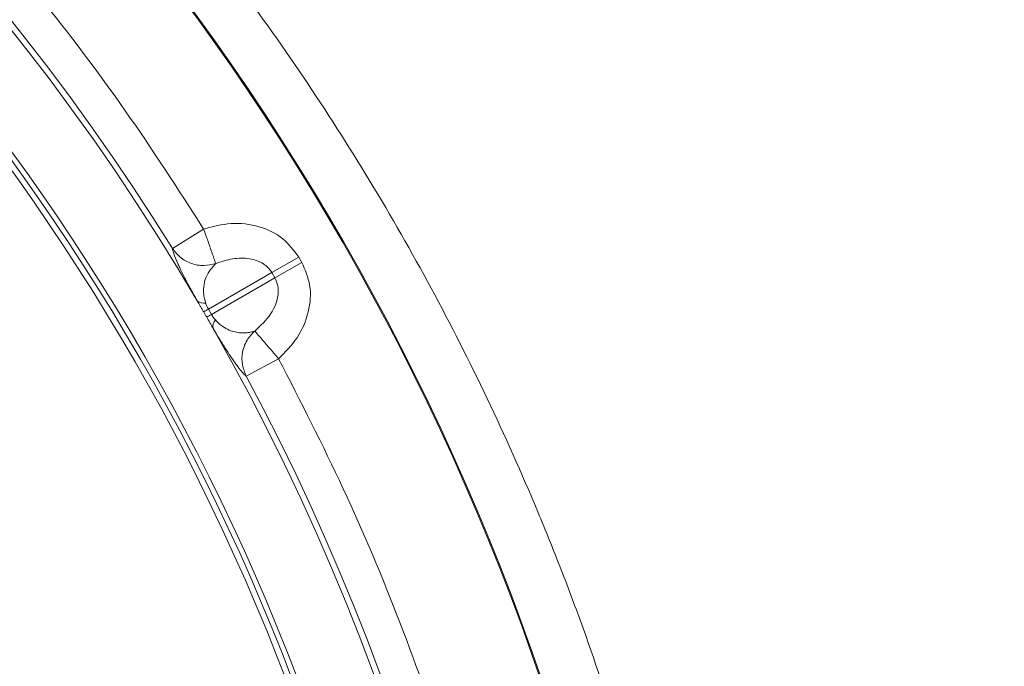
# Model space of a CAD drawing. Units: inches. Extents: x 0.3 to 10.6, y 0.4 to 8.2.
# Drawn here: x 8.8 to 9.1, y 7.4 to 7.6 of the extents above; entities that cross this region are included whole.
import ezdxf

# ---------------------------------------------------------------- set-up
doc = ezdxf.new("R2010")
doc.units = ezdxf.units.IN
doc.header["$MEASUREMENT"] = 0
doc.layers.add('SLD-0', color=179, linetype='Continuous')

msp = doc.modelspace()

# ---------------------------------------------------------------- linework, layer by layer
at = {"color": 7, "linetype": 'Continuous', "lineweight": 15}
for p, q in [((8.875997426860293, 7.515236822666425), (8.867644794410346, 7.510055763056394)), ((8.901423265385743, 7.507730942881206), (8.894236577817933, 7.50358170687935)), ((8.901423265385743, 7.507730942881206), (8.9022467774525, 7.506304578140936)), ((8.895060089884037, 7.502155342138701), (8.9022467774525, 7.506304578140936)), ((8.87727819675973, 7.493790781010376), (8.89423657781728, 7.503581706878972)), ((8.895060089884037, 7.502155342138701), (8.89423657781728, 7.503581706878972)), ((8.895060089884037, 7.502155342138701), (8.878101708826488, 7.492364416270106)), ((8.87727819675973, 7.493790781010376), (8.878101708826488, 7.492364416270106)), ((8.887370895295746, 7.475889154087652), (8.896034140761527, 7.480532216172765))]:
    msp.add_line(p, q, dxfattribs=at)
for radius in [0.6643128227721729, 0.6640379398599174, 0.6029527559055108, 0.6015779224609545, 0.5999999999999996]:
    msp.add_circle((8.337194163024181, 7.181022208921291), radius, dxfattribs=at)
for centre, radius, start, end in [((8.337194163024181, 7.181022208921291), 0.6226377952755914, 30.39462456542822, 89.60537543457265), ((8.337194163024181, 7.181022208921291), 0.6242122652469745, 31.81093931117281, 88.18906068882728), ((8.876063940386517, 7.498100254693962), 0.002734474675748875, 228.6483155411572, 280.2088782573984), ((8.945348933296268, 7.376753620842289), 0.1353932126542428, 120.1829865647522, 120.8065745947469), ((8.810779923187239, 7.609833983475755), 0.1353932126849039, 299.1934254053573, 299.8170134352102), ((8.881226694326802, 7.489158102562406), 0.002734474675747042, 139.7911217425537, 191.351684458734), ((8.337194163024181, 7.181022208921291), 0.6226377952755912, 330.394624565429, 29.6053754345726), ((8.337194163024181, 7.181022208921291), 0.624212265246974, 331.8109393111734, 28.18906068882706)]:
    msp.add_arc(centre, radius, start, end, dxfattribs=at)
for points, knots in [([(8.357230876925412, 7.814746829917899), (8.367344766401278, 7.814287404504634), (8.387566630321087, 7.813368822369585), (8.41789465871415, 7.810136563340867), (8.448263854059428, 7.805519171342453), (8.478605496956853, 7.799353364487363), (8.511419011825003, 7.790997417414541), (8.546395848191041, 7.779991896547731), (8.583317327549087, 7.765789765231629), (8.619378618526705, 7.749274220826861), (8.65442160047291, 7.730476943522311), (8.688222382317482, 7.709527320515383), (8.720555414950567, 7.686555254316396), (8.751316727840708, 7.661681443789591), (8.78023970749923, 7.63514318006428), (8.80734551599775, 7.607028324825605), (8.832316109404061, 7.57765547426207), (8.8554333349607, 7.547147514272677), (8.869142634582508, 7.52587386725217), (8.875997426860293, 7.515236822666424)], [0, 0, 0, 0, 0.04868110722999014, 0.0973337436818538, 0.1465961825678362, 0.196368309195958, 0.246171429189766, 0.3093811333926321, 0.3725924503793294, 0.4362988018390474, 0.5000067787070758, 0.563713130171616, 0.6274211070473255, 0.6906308112928242, 0.753842128273503, 0.8160813443474508, 0.8783222199067166, 0.9391598454792822, 1, 1, 1, 1]), ([(8.875997426860293, 7.515236822666424), (8.878422868123382, 7.515878644816225), (8.883301720115497, 7.517169690417616), (8.890777691009074, 7.516253326000222), (8.897382701359676, 7.513162817135632), (8.90012099772042, 7.509481627725702), (8.901423265385743, 7.507730942881206)], [0, 0, 0, 0, 0.2610185629463475, 0.5250471141850366, 0.7741238696377966, 1, 1, 1, 1]), ([(8.879236666260729, 7.506014251155106), (8.87915308995263, 7.506252204693825), (8.878980098755507, 7.50674473503477), (8.878210960302894, 7.508934580706681), (8.877169800796588, 7.511898908690685), (8.876379325126099, 7.514149504431788), (8.875997426860293, 7.515236822666424)], [0, 0, 0, 0, 0.2415623149859093, 0.5000000000000047, 0.7584376850140876, 0.9999999999999999, 0.9999999999999999, 0.9999999999999999, 0.9999999999999999]), ([(8.87425733015253, 7.496047570788739), (8.87393759610631, 7.496620511431005), (8.873276263693155, 7.497805572021287), (8.872424067270837, 7.499373842147341), (8.87165021479178, 7.500825769043053), (8.870927290514926, 7.502214925205847), (8.87023683182495, 7.503579723199771), (8.869597157452505, 7.504892187981852), (8.86871456835977, 7.506792301365935), (8.867902390170732, 7.508773607324577), (8.867730614524495, 7.509628602488624), (8.867644794410346, 7.510055763056394)], [0, 0, 0, 0, 0.06056170536238566, 0.125264791866137, 0.1857897990844337, 0.2505490818084331, 0.3285112466866525, 0.4116701483191746, 0.5006810342268426, 0.7505373341426652, 1, 1, 1, 1]), ([(8.879236666260729, 7.506014251155106), (8.878188043045416, 7.505757499628874), (8.876028208855171, 7.505228672194335), (8.872664762350842, 7.505849226254305), (8.869650148056552, 7.507452386272394), (8.86830020606851, 7.509204898921753), (8.867644794410346, 7.510055763056394)], [0, 0, 0, 0, 0.2427554902246745, 0.4999999999999974, 0.7572445097753244, 1, 1, 1, 1]), ([(8.879236666260729, 7.506014251155106), (8.87827675012955, 7.50495495410725), (8.876836584856383, 7.503365687323686), (8.875974305020593, 7.50029008364549), (8.875938738284027, 7.498191315156388), (8.876129343999985, 7.496739861448225), (8.876419318761545, 7.495819412925534), (8.87654859114197, 7.49540907179465)], [0, 0, 0, 0, 0.4997751747712618, 0.7498143095192177, 0.8747693865886969, 0.9441714878544446, 1, 1, 1, 1]), ([(8.89423657781728, 7.503581706878972), (8.893932250987193, 7.504028639968351), (8.893308167101194, 7.504945166911182), (8.891930110234146, 7.506016686812396), (8.890239014343443, 7.506835264809248), (8.887484087784252, 7.50751518439038), (8.883641779303975, 7.507469276795691), (8.880731159570207, 7.506507887995665), (8.879236666260729, 7.506014251155106)], [0, 0, 0, 0, 0.09480319560490093, 0.1944131797425729, 0.3054945173372597, 0.4304264487569083, 0.707545492215051, 1, 1, 1, 1]), ([(8.9022467774525, 7.506304578140936), (8.90311178116919, 7.50430143883799), (8.904930636533964, 7.500089409921531), (8.904304590546017, 7.492824048733355), (8.901360199963817, 7.485891485812868), (8.89780269567951, 7.482311798847086), (8.896034140761527, 7.480532216172765)], [0, 0, 0, 0, 0.2258761303622084, 0.4749528858149727, 0.738981437053658, 0.9999999999999999, 0.9999999999999999, 0.9999999999999999, 0.9999999999999999]), ([(8.89589939879674, 7.497665637062116), (8.895942490615877, 7.498476934336522), (8.896024983570582, 7.500030043735293), (8.895371982830348, 7.501468359116561), (8.895060089884037, 7.502155342138701)], [0, 0, 0, 0, 0.5223696895070133, 1, 1, 1, 1]), ([(8.889666779244726, 7.487948765538142), (8.891224504310726, 7.489393092293692), (8.893483960874228, 7.491488066329156), (8.895361219413957, 7.495020911560496), (8.895728164083147, 7.496824154039376), (8.89589939879674, 7.497665637062116)], [0, 0, 0, 0, 0.5421133801597543, 0.7863272291733301, 0.9999999999999999, 0.9999999999999999, 0.9999999999999999, 0.9999999999999999]), ([(8.876008460336207, 7.493043004891359), (8.875858806667223, 7.493301175995995), (8.875559499328853, 7.493817518205955), (8.874976456515771, 7.494819431332176), (8.874541501206059, 7.495562257356925), (8.87425733015253, 7.496047570788739)], [0, 0, 0, 0, 0.2574254236243273, 0.5148508479346773, 1, 1, 1, 1]), ([(8.87654859114197, 7.49540907179465), (8.876643534388153, 7.495149371256491), (8.876833431765185, 7.494629940407076), (8.877129936096468, 7.494070511497853), (8.87727819675973, 7.493790781010376)], [0, 0, 0, 0, 0.499971340654724, 1, 1, 1, 1]), ([(8.876819247499316, 7.491638680330732), (8.876750744994602, 7.4917576324141), (8.876613739985174, 7.491995536580832), (8.87634362911723, 7.492463732471751), (8.876141672206172, 7.492812774730903), (8.876008460336207, 7.493043004891359)], [0, 0, 0, 0, 0.2539510356198861, 0.5079020712399063, 1, 1, 1, 1]), ([(8.878101708826488, 7.492364416270106), (8.878269170044334, 7.492097127313886), (8.878605327867998, 7.491560577568407), (8.878960265785908, 7.491136321492016), (8.879138386947497, 7.490923413878249)], [0, 0, 0, 0, 0.498162488140494, 1, 1, 1, 1]), ([(8.878545712801946, 7.488619874157653), (8.878397772770262, 7.488879975858288), (8.8781018927062, 7.489400179260782), (8.877527069771029, 7.490406830862499), (8.877098618486361, 7.491152480594463), (8.876819247499316, 7.491638680330732)], [0, 0, 0, 0, 0.2581335838153913, 0.5162671688420489, 1, 1, 1, 1]), ([(8.879138386947497, 7.490923413878249), (8.879452272722668, 7.490582297855254), (8.880162253890115, 7.489810724335843), (8.880775952625006, 7.489374918571266), (8.8811183324687, 7.489131784438713)], [0, 0, 0, 0, 0.4421043677792889, 1, 1, 1, 1]), ([(8.887370895295744, 7.475889154087652), (8.88715974319414, 7.476065370737271), (8.886737895480461, 7.476417423073899), (8.8858204290835, 7.477489420161665), (8.884745722049079, 7.478912849627418), (8.88353194406406, 7.480657090637401), (8.882412846604039, 7.482352011473066), (8.881382019478677, 7.483970886521299), (8.88024547095702, 7.485788792396612), (8.879230178356337, 7.487479842594154), (8.878545712801946, 7.488619874157653)], [0, 0, 0, 0, 0.1684795237468527, 0.3365948117672901, 0.4998136747570924, 0.6263105749798396, 0.7496332351632141, 0.8143104968757156, 0.8748163154000242, 1, 1, 1, 1]), ([(8.8811183324687, 7.489131784438713), (8.881684001854785, 7.488798283978953), (8.882870676367801, 7.488098658888021), (8.884418628521995, 7.487658879421285), (8.885872091501424, 7.487443187817878), (8.887207698584172, 7.487450784673236), (8.888468359525282, 7.487606306482274), (8.889262180691347, 7.487833147915746), (8.889666779244726, 7.487948765538142)], [0, 0, 0, 0, 0.1554884087446954, 0.326187232800965, 0.4997092456935845, 0.6606227727240613, 0.82702459813942, 1, 1, 1, 1]), ([(8.887370895295746, 7.475889154087652), (8.886961945807409, 7.476882270436492), (8.88611963841416, 7.478927777930306), (8.886240274758835, 7.482491632729283), (8.887466074293123, 7.485706805094347), (8.889018686323267, 7.48728852314956), (8.889666779244726, 7.487948765538142)], [0, 0, 0, 0, 0.2428019644641919, 0.500095722324289, 0.7913294387282198, 0.9999999999999999, 0.9999999999999999, 0.9999999999999999, 0.9999999999999999]), ([(8.896034140761527, 7.480532216172765), (8.895283444681237, 7.481406608889933), (8.893729609431036, 7.483216478772201), (8.891683005844893, 7.485600313346056), (8.890171113088957, 7.487361329621003), (8.889831064900127, 7.487757409562814), (8.889666779244726, 7.487948765538142)], [0, 0, 0, 0, 0.241562314985909, 0.500000000000005, 0.7584376850140913, 1, 1, 1, 1]), ([(8.896034140761527, 7.480532216172765), (8.901949390531797, 7.469011637143604), (8.913779810899905, 7.445970633282032), (8.928833686263703, 7.410021157267413), (8.94184417121583, 7.373196380139563), (8.95253344751353, 7.335522673090566), (8.96090849811236, 7.297267541261435), (8.96683650620946, 7.258664667634649), (8.970550134588594, 7.219867493655514), (8.971007014508611, 7.19397081312141), (8.971235459125039, 7.181022208921291)], [0, 0, 0, 0, 0.1245264192924814, 0.2490511718658475, 0.3745238761022061, 0.499999996780003, 0.6254727010005066, 0.750948821719258, 0.8754718725867758, 1, 1, 1, 1])]:
    msp.add_open_spline(points, degree=3, knots=knots, dxfattribs=at)
at = {"layer": 'SLD-0', "linetype": 'Continuous', "lineweight": 15}
for points, knots in [([(9.862679327088902, 7.306022208921291), (9.861185017261834, 7.311007169776739), (9.856980112380445, 7.32503457283258), (9.8482850295435, 7.347489115285454), (9.837292382458648, 7.372315243638001), (9.825451622345911, 7.395476897243246), (9.811690037156005, 7.419630847904897), (9.795113393688327, 7.445500423300298), (9.775440757511642, 7.472776843558247), (9.75609238861046, 7.496894553653812), (9.737539788502673, 7.518124173233251), (9.716737590682078, 7.540343585829884), (9.691474504787658, 7.565165011395746), (9.66136129992405, 7.592078313858942), (9.63010325704659, 7.617658975164412), (9.594078334494979, 7.644812505266826), (9.553007713192823, 7.673067344888467), (9.506676039069047, 7.70192276602503), (9.46428229231501, 7.725948102589236), (9.426346487434238, 7.745889411251517), (9.38941069900857, 7.764161541892078), (9.348159619900942, 7.783172573406397), (9.302496355361507, 7.80260611683258), (9.256172545532989, 7.820840568477662), (9.209249169945025, 7.837932682970098), (9.161767775137015, 7.853905958769926), (9.105747128975699, 7.871293242164865), (9.041006419098085, 7.889396188754838), (8.967305381912604, 7.907458064271061), (8.903941245556375, 7.920929769730226), (8.851199641974544, 7.930875546709886), (8.803272355936086, 7.939117593059671), (8.74910405612346, 7.947378170695625), (8.68866134626447, 7.95525144615705), (8.625700161866119, 7.962086920926286), (8.5602327158873, 7.967737754367166), (8.492279933887612, 7.972036312652502), (8.423693035612756, 7.974807799372043), (8.354505982148206, 7.976016000739321), (8.284755344632645, 7.975619117863313), (8.216131586860065, 7.973646413219372), (8.148669315830995, 7.970173556337197), (8.082399612657385, 7.965256908941582), (8.022289302743514, 7.959411043991414), (7.968330474288187, 7.95306947348494), (7.912450438974414, 7.945536470966263), (7.848659876727472, 7.93555440423474), (7.777118807244822, 7.922379082716911), (7.705788155042854, 7.907132068786821), (7.634811751562979, 7.889741425803115), (7.572023097031457, 7.872266546199885), (7.517421082176025, 7.855445684429395), (7.470844114247399, 7.839912633179908), (7.42846141424455, 7.824632280216873), (7.390205655632985, 7.809876203062848), (7.349320149477927, 7.793161524244044), (7.302293511019606, 7.772439262442817), (7.24984867960009, 7.747047535936757), (7.198713186327317, 7.719821475001226), (7.154194127968406, 7.693727435431258), (7.115756380876121, 7.669190433770831), (7.083115072750825, 7.646757385629496), (7.054187028785088, 7.625287746226438), (7.028808514934482, 7.605091891895599), (7.004246661707636, 7.584343189378557), (6.978004274421538, 7.560485109497133), (6.950547928351549, 7.533117018050398), (6.926588675976877, 7.506731102761824), (6.905911474669083, 7.481659266554439), (6.887392654849886, 7.45709160106052), (6.869338933225211, 7.430427883689489), (6.852129193784048, 7.40153368981999), (6.83664393919702, 7.371640655762196), (6.823355836676776, 7.3407899948514), (6.815086554966504, 7.318818687154628), (6.811810411452585, 7.307040836784764), (6.811527068485642, 7.306022208921291)], [0, 0, 0, 0, 0.00443752457387861, 0.01248694775606036, 0.02051286760285988, 0.02758733288808963, 0.03466204097899404, 0.04421517548652263, 0.05377627536576329, 0.06333167420004834, 0.07057443573346453, 0.07781736323925187, 0.08928639110721384, 0.1007670744728185, 0.1122510762733244, 0.1237246336387241, 0.1392331313119542, 0.1547506725104892, 0.1702623898417368, 0.1807808505482214, 0.1912994018442443, 0.2054044725026179, 0.2195128964235382, 0.2336189314767769, 0.2478584704852242, 0.2621003310063809, 0.2763403367161711, 0.2978812732692148, 0.3194226027494912, 0.3410477038967495, 0.3531216075832696, 0.3651955409317049, 0.382521905307927, 0.3998503930263091, 0.4171769595193476, 0.4365313587353331, 0.4558883362776925, 0.4752428243153277, 0.4950699601334948, 0.5148997597489158, 0.5347269191432479, 0.5536162143267171, 0.572507876455539, 0.5913970147482475, 0.6051197461084369, 0.6188424679173363, 0.6394845596845341, 0.6601804667518982, 0.680876117738473, 0.7016859529312945, 0.7224954568184968, 0.7364520415305766, 0.7504103676603235, 0.7643665384255259, 0.7748725586976463, 0.7853785115300521, 0.8020357760848932, 0.8186924688503842, 0.8350624990377283, 0.851431784882721, 0.8626887265020726, 0.8739485831122435, 0.8852043614929156, 0.8934055437425495, 0.9016066320036797, 0.9126226718483225, 0.923643862168943, 0.9346574532764553, 0.9430053186039807, 0.9513528245717601, 0.9608878477161902, 0.9704530710085533, 0.9800218070717325, 0.9895741300860112, 0.9990983005164924, 1, 1, 1, 1]), ([(6.819012688296466, 7.306022208921291), (6.819976787186841, 7.309308628946632), (6.823735127458919, 7.322120058205096), (6.832185518099235, 7.343864078763764), (6.844258023437586, 7.371130609988906), (6.858024814078503, 7.397605346220684), (6.87282322365088, 7.422657145972171), (6.888462800278251, 7.446309676775855), (6.905732201852315, 7.470018099013783), (6.925164915341193, 7.494230285218758), (6.946847244836397, 7.518785468074854), (6.969583214081354, 7.542372185873324), (6.996047924181052, 7.567683465538128), (7.026517909844839, 7.594356147994123), (7.061224600952428, 7.621988538619829), (7.092943346481791, 7.645075898592712), (7.121149718467337, 7.664211500732524), (7.153723445577088, 7.685143017176126), (7.195414358138316, 7.709926138050857), (7.246892726141451, 7.737660728971911), (7.299603535473771, 7.76345328603817), (7.353578650345269, 7.787463043160098), (7.408503737943503, 7.809708896174882), (7.464347276590451, 7.830301012089341), (7.514406380090784, 7.847099814323427), (7.558422919194977, 7.860740112960767), (7.601310566193178, 7.873195742049917), (7.64963977684619, 7.886150156781055), (7.703477740732844, 7.899236428719995), (7.75864511676118, 7.911327477493448), (7.815123821796555, 7.922372585769053), (7.872890878665892, 7.932334312536253), (7.931097005262318, 7.941097331213832), (7.98971297241896, 7.948680277070828), (8.048715603191654, 7.955063256750034), (8.116670385805376, 7.960999778959065), (8.193607241287218, 7.965785734695803), (8.278240426444107, 7.968588508503636), (8.358904827606588, 7.969030874857852), (8.438654539458632, 7.967390648398472), (8.518711392140078, 7.9636398349544), (8.59570171945611, 7.957872162366426), (8.66649571434768, 7.950771111792934), (8.731100916753038, 7.942805475146756), (8.795779249642585, 7.933302853742323), (8.860486656029563, 7.922205749239192), (8.925167187280552, 7.909429391225729), (8.985686355994655, 7.89581352589242), (9.042063483614786, 7.881649053698744), (9.094338879552877, 7.86721728245573), (9.145946548454006, 7.851615749182799), (9.196845535704806, 7.834830482253162), (9.247089162187564, 7.81678988693479), (9.296975363146842, 7.797315516730938), (9.346419278759312, 7.776309062500085), (9.39535833873389, 7.753631724152878), (9.443619755840718, 7.729203898563578), (9.491231604117766, 7.702837308534932), (9.53789219096604, 7.674473738126764), (9.575848726274883, 7.648997463869728), (9.605482270406917, 7.627474533752628), (9.626674074775103, 7.611219353309606), (9.646773402946046, 7.594943404028474), (9.66796422165951, 7.576838150233312), (9.690672057798693, 7.556127053017121), (9.714561872436521, 7.532517736622943), (9.735560785710684, 7.509899093260251), (9.753843137947877, 7.488521835398615), (9.769585566679437, 7.46866398484979), (9.784503813573941, 7.448259618635051), (9.80020730097902, 7.424836475529361), (9.816216655601732, 7.398049381631411), (9.831913881697584, 7.367661572143068), (9.844283985067028, 7.338669405496286), (9.851990469210499, 7.318034277710646), (9.854934006158102, 7.307835938130635), (9.855457501075955, 7.306022208921291)], [0, 0, 0, 0, 0.002939072980366373, 0.01145736859046807, 0.01999110898141626, 0.02852809245120926, 0.03705081814977609, 0.04495326220819457, 0.05285602749054606, 0.06221760194579033, 0.07158870662978349, 0.08096224057554123, 0.09032713087534329, 0.1030118242425284, 0.1157041598987087, 0.1283911786336189, 0.1366734135732314, 0.144955745213031, 0.1616204661984054, 0.1782860717986777, 0.1951302326942548, 0.2119750023769925, 0.2289785302718335, 0.2459824629599043, 0.2630517627589928, 0.2742917114762281, 0.285531699940233, 0.3013807299441426, 0.3172320369898131, 0.3330813924648784, 0.3498500219303686, 0.3666208634873983, 0.3833898980862651, 0.4003668744970418, 0.4173457218916169, 0.4343227852616959, 0.4589098990901926, 0.4834971520961011, 0.5069924200010892, 0.5281354569437672, 0.5519530013670142, 0.575770501909739, 0.5943913766778398, 0.6130145755181516, 0.6316351859502568, 0.650494753928865, 0.6693571449896036, 0.6882161034588173, 0.7037293376511763, 0.7192445547867043, 0.7347573768426171, 0.7499986245173315, 0.7652396877289863, 0.780570952661217, 0.7959559642307178, 0.811340576611739, 0.8268565177827975, 0.842371942825955, 0.8580412136228537, 0.8737095003509456, 0.8815912787349637, 0.8894729644859904, 0.8966298266811299, 0.9037866114700379, 0.9133924813488472, 0.9230018283290328, 0.9326062868571179, 0.9398729431210099, 0.9471394198699278, 0.9543506264256404, 0.9615616011276109, 0.97133601391809, 0.9811194030443192, 0.9908904161785964, 0.9983799011464338, 1, 1, 1, 1]), ([(9.849038281239404, 7.306022208921291), (9.849001778322114, 7.306148483397028), (9.846879483475718, 7.313490134119152), (9.840742638071248, 7.330315940184438), (9.830216490138847, 7.35628162292359), (9.81668682944171, 7.383923723028402), (9.80277625203973, 7.408645659908597), (9.788936189723678, 7.430600821514247), (9.776557588311924, 7.448596072233743), (9.763344374366975, 7.466476198929589), (9.749292546824233, 7.484214006255669), (9.731371537781808, 7.505208665965469), (9.710656145264814, 7.527572749772458), (9.68695653565127, 7.551042059156492), (9.664324975149846, 7.571721758600516), (9.643085870236716, 7.589891749707381), (9.623132336925025, 7.60605626694237), (9.602425049316215, 7.621953767817046), (9.573749603259861, 7.642833668890664), (9.536910478460822, 7.667666030767834), (9.491174147496245, 7.695637506502225), (9.444131679822313, 7.721862218257289), (9.395730020884514, 7.746516183386888), (9.346295694710305, 7.769543124078483), (9.295886991886617, 7.791029187558831), (9.250456572470924, 7.808783752788882), (9.210280686223445, 7.823401573140765), (9.163947157635098, 7.839301776649043), (9.105461964124816, 7.857656822258822), (9.034459686140972, 7.877368716374984), (8.962779594591687, 7.894859649476683), (8.89051670370273, 7.910198560083897), (8.821543822711474, 7.922768710155826), (8.75599894985378, 7.933002720210115), (8.693970956557253, 7.941259391529393), (8.631249956980726, 7.948200420907435), (8.567865730429366, 7.953820440576635), (8.50384659010974, 7.958096610591256), (8.435083270693564, 7.961200630615025), (8.364377409063094, 7.962708357919884), (8.291738945998373, 7.962454602761873), (8.22187674353311, 7.960607396359776), (8.151994490552298, 7.95711505164495), (8.082161517175033, 7.951947345782086), (8.012423727996545, 7.945083173968984), (7.946501267487474, 7.936950960549582), (7.884398650032752, 7.927850521651241), (7.826107099023997, 7.918028248427586), (7.767704384011677, 7.906834341177801), (7.709236174498539, 7.894192577215383), (7.650754521778962, 7.880030929434218), (7.588521215589502, 7.863267440115358), (7.527534269740144, 7.844900635575369), (7.467829381266057, 7.824890002297276), (7.413415948235996, 7.804895039337986), (7.359437080447951, 7.783151254812463), (7.306044009490412, 7.759557336127718), (7.25910022871735, 7.736745897295457), (7.218560572958958, 7.715381089965871), (7.184173973012561, 7.696019436999871), (7.153146296513722, 7.677325025421203), (7.125379206119735, 7.659529164253675), (7.097014889376181, 7.640304523554628), (7.06563541765204, 7.617480751166313), (7.031710012368548, 7.590534238230696), (7.001632785900508, 7.56431648971885), (6.975214982337123, 7.539172779303492), (6.95222976021761, 7.515418017961294), (6.930321930444577, 7.490670125240452), (6.912091327784859, 7.46797659393942), (6.897179339361826, 7.447711754378031), (6.883791356103749, 7.428122354417235), (6.869928196490862, 7.405846586404844), (6.856050943706517, 7.380688810532722), (6.844541035604423, 7.356848641843297), (6.835283953722398, 7.334508667777598), (6.829130195025011, 7.318273992068524), (6.826300869379797, 7.308642791485447), (6.825531029587736, 7.306022208921291)], [0, 0, 0, 0, 0.0001134553237397884, 0.006596339874675264, 0.01543948496768725, 0.02429217371501491, 0.03313768560714952, 0.03991233876927004, 0.04668720872827876, 0.05198531808566211, 0.0590998979946434, 0.06621464429612947, 0.07580626308261941, 0.08540279305732605, 0.09499583556746848, 0.1022606929237319, 0.1095256330193481, 0.1171584403825189, 0.1247913303095447, 0.1401403624496205, 0.1554903159571301, 0.1710529935661093, 0.1866162131653314, 0.2023653154136017, 0.2181148561874036, 0.2339060774070324, 0.24446031803063, 0.2550146063479841, 0.2761860327745764, 0.2973579273389428, 0.318607210547098, 0.3398616224246324, 0.3611118685135405, 0.37911331191693, 0.3971171257325452, 0.4151188099278375, 0.4335769270316599, 0.4520372557052852, 0.4704954556141958, 0.4929858337868442, 0.5130732685940597, 0.5331880672705974, 0.5533028024708079, 0.5734614956203316, 0.5936231071813783, 0.6137816204238362, 0.6307875745711188, 0.6477953828614608, 0.6648009346473107, 0.6821107896647962, 0.6994231468606503, 0.7167325394496673, 0.7377360493965442, 0.7543882818709904, 0.7710773005835556, 0.7877659507434295, 0.8046095139066531, 0.8214524774742146, 0.8328045265996527, 0.8441585967679778, 0.8555099995284569, 0.8640663614935069, 0.8726226129364171, 0.8850829908747128, 0.8975484079079564, 0.910006631610599, 0.9195088651391133, 0.9290201271446245, 0.9385287879177743, 0.948027470763091, 0.9541346322646708, 0.9602416773024004, 0.968503585639276, 0.9767706914275228, 0.9850308373249148, 0.9913369232796224, 0.9976428371925659, 1, 1, 1, 1]), ([(6.826219596747351, 7.306022208921291), (6.826820143688751, 7.308118942133613), (6.830375603083385, 7.320532376095016), (6.837856504734884, 7.339464292431002), (6.848062662548018, 7.362856759464985), (6.859718312637904, 7.386318224145506), (6.874590509883881, 7.412626000505668), (6.893260134453937, 7.441343469231623), (6.9135485927267, 7.468984815947657), (6.935253054171011, 7.495508057671153), (6.956686833602412, 7.519231683610013), (6.977461060282918, 7.540416452313882), (6.999587469545835, 7.561499949891019), (7.024864103414231, 7.583839077142581), (7.053462204619983, 7.607148051457776), (7.083136546718831, 7.629553432966528), (7.113807942083986, 7.651078003638344), (7.145412131410732, 7.671740548708629), (7.183321931170266, 7.694894661010663), (7.227860149897701, 7.719928207204193), (7.279375536768188, 7.746203332632486), (7.331085909916442, 7.770190330539624), (7.382847937713913, 7.792119775711255), (7.434450736250945, 7.812148792098896), (7.486750970831506, 7.83074063198837), (7.53964182636387, 7.847945271847718), (7.593165807911545, 7.863837417390891), (7.647165204677663, 7.878429197698478), (7.701622821502879, 7.891758845235444), (7.764535134094642, 7.905630233232915), (7.836080079772107, 7.919363873347176), (7.916298967462336, 7.932231949094351), (7.997005179907795, 7.942752283295683), (8.078064484599356, 7.950990249017591), (8.159404639006796, 7.956970404184379), (8.241181976384757, 7.960728529245931), (8.32333597465139, 7.96224737959522), (8.405804488197198, 7.961489412006795), (8.489305054337855, 7.95841255031491), (8.573764565333422, 7.952912493469486), (8.659170258755536, 7.944846340575658), (8.74309982983161, 7.934391552601737), (8.816513480003433, 7.922990140395187), (8.879426359284798, 7.911559722903404), (8.933188419771662, 7.9006049805384), (8.986871960713732, 7.888427655182132), (9.040439256435548, 7.874983341303857), (9.093845399446291, 7.860219443738218), (9.1470685948453, 7.844072626351356), (9.200054139749598, 7.826482073393212), (9.252727423620925, 7.807355886812272), (9.300538945398346, 7.788381269471856), (9.34357645864136, 7.769915619630901), (9.38244462066717, 7.752069020925237), (9.421324951057041, 7.732918770624386), (9.46012795703803, 7.712363131928158), (9.498418853893524, 7.690513564146501), (9.536072097462794, 7.667312082267358), (9.573108165590662, 7.642575567713441), (9.60926633294057, 7.616283845865497), (9.644428600518866, 7.588280207449841), (9.673508829632544, 7.562749646419451), (9.69696592087456, 7.540358369491308), (9.717390464691075, 7.519558548999799), (9.739018297981687, 7.495677024879955), (9.761352411021596, 7.468375703384744), (9.780522445549781, 7.442148804439181), (9.796767525473552, 7.417307348409071), (9.810456341193849, 7.394024922763331), (9.823008805820935, 7.369948625954731), (9.834206219446239, 7.345067690943649), (9.842672195178762, 7.323738689083087), (9.846756122709927, 7.310530959854566), (9.848150261834752, 7.306022208921291)], [0, 0, 0, 0, 0.001883454844295044, 0.01115074735857478, 0.01754007174621448, 0.02392959083144649, 0.03376568127951416, 0.0436235199897964, 0.05349495055813248, 0.06336449666594232, 0.07321042885222313, 0.08109775542701103, 0.08898526603882274, 0.09960203407740006, 0.1102234547880835, 0.1208415761545396, 0.1317088481764218, 0.1425793258388172, 0.1534474713329896, 0.1700690232380713, 0.1866913136248933, 0.2033804792743142, 0.2192899354437183, 0.2352350818557412, 0.251180497954087, 0.2672229339572532, 0.2832655441520641, 0.2993969363553579, 0.3155284428897583, 0.331682765603191, 0.3550328573661285, 0.3784366076367967, 0.4018406191265179, 0.4253161119078515, 0.4487962666487394, 0.4722720607401769, 0.4960102966049749, 0.5197530789469144, 0.5434913205542463, 0.568166856919131, 0.5928422729084368, 0.6175710087146589, 0.641203270578717, 0.6569970930757518, 0.672792623472105, 0.6885861490496504, 0.7045357407907333, 0.7204874742623081, 0.736436613781011, 0.7525666088121531, 0.7686994615537882, 0.7848285211616175, 0.7969856670688078, 0.8091426626040713, 0.8217630426843486, 0.834412469189572, 0.8470616203227616, 0.8598322611527813, 0.8726024535373034, 0.8855177744779247, 0.8984323660766784, 0.9114120262372051, 0.918923843150314, 0.9264355086244557, 0.9365846199775112, 0.9467394713541861, 0.9568859721057291, 0.9646259421855624, 0.9723655666392064, 0.9802036220216975, 0.9880624135747134, 0.9959248404472236, 1, 1, 1, 1]), ([(9.841605380203228, 7.306022208921291), (9.840417036217534, 7.309853135126207), (9.836567235229323, 7.322263938451694), (9.828425594530623, 7.34269774143354), (9.817383525529442, 7.367247180720054), (9.803566312730876, 7.393742678835158), (9.78665849848226, 7.421925551570654), (9.766304441526561, 7.451462974346112), (9.744272859710295, 7.479777326213982), (9.721347278397177, 7.506195521526192), (9.697817827722414, 7.530840563163932), (9.67404977255756, 7.55372434985718), (9.64956052810611, 7.575537595555762), (9.623439803991674, 7.597173217624986), (9.595515374656976, 7.618674466296993), (9.565780003187257, 7.639951155330809), (9.530071743603704, 7.663777697418339), (9.488045716301185, 7.68955095119757), (9.44583075762071, 7.713045517743209), (9.409444865244486, 7.731844173776096), (9.377108824331053, 7.747642845414425), (9.336013295676457, 7.76653151769827), (9.285847457806938, 7.78776485698946), (9.230563188663071, 7.808986360206871), (9.176665097185069, 7.827857582881835), (9.12429307200653, 7.844637441459812), (9.071297008444445, 7.860144266785173), (9.017723808869812, 7.874415463058521), (8.96361053823224, 7.88746772766275), (8.90908024125196, 7.899307988298805), (8.854168085369487, 7.909963038455499), (8.79890590695692, 7.919459589132555), (8.735215967054042, 7.929046462266173), (8.663034689044656, 7.938101472107789), (8.586755875686832, 7.945483861167825), (8.514750786122322, 7.950618130635817), (8.44708851326583, 7.953889165710663), (8.376899893389222, 7.955683659961488), (8.304215104956485, 7.955796808532576), (8.22908108457528, 7.954013705098649), (8.155856268467858, 7.950423974156029), (8.084580127483742, 7.945187845433825), (8.01528264863363, 7.938434553973644), (7.944644621286206, 7.929814909892622), (7.872733147750863, 7.919163356824085), (7.809941216577111, 7.908086747889302), (7.758153622686786, 7.897736612612501), (7.717240439261881, 7.888840949731387), (7.667921458701578, 7.877239463469166), (7.609907453444648, 7.862169535963067), (7.547808037154252, 7.844005716757725), (7.490550811563653, 7.825446096532223), (7.437996243687572, 7.806813585642701), (7.385929499098476, 7.786646592157339), (7.338919687755658, 7.76674188034374), (7.296929786632525, 7.74751479415823), (7.258333416112237, 7.72860189159667), (7.218833056513049, 7.707788846706542), (7.178601411789205, 7.684856111170792), (7.141641692669904, 7.662002205020212), (7.10787827162862, 7.639462594605737), (7.077214257647342, 7.617459319592724), (7.047216377921178, 7.594235767220511), (7.018003238883978, 7.569723173910352), (6.989727533509488, 7.5438446959383), (6.961847219814166, 7.515824073740951), (6.937735399829955, 7.488865693907489), (6.917157972675606, 7.463324022880267), (6.900430099780546, 7.440571385698195), (6.886045745844767, 7.418940085637575), (6.873804130496235, 7.398640765492686), (6.863567819283967, 7.38001069714343), (6.854174754023357, 7.361143879029353), (6.844725872764452, 7.339733088897273), (6.837416502189265, 7.321379975306446), (6.833717485943819, 7.309162597137331), (6.832766680716434, 7.306022208921291)], [0, 0, 0, 0, 0.003483326880062488, 0.01128470832232444, 0.01908252468625344, 0.02685975709568981, 0.03722505629938679, 0.04760913842110354, 0.05799845107039563, 0.0683708950736912, 0.07797793147224492, 0.08758539676542175, 0.0970212593213768, 0.1064573962656743, 0.11704013662586, 0.1276264438858987, 0.1382101977029937, 0.1543211996156452, 0.1704330701554502, 0.180162498845166, 0.1898919998241406, 0.2016905135163577, 0.2194439512705308, 0.237197907953922, 0.2531175338499008, 0.2690401944673847, 0.2849604578285685, 0.3010749454639894, 0.3171917913560684, 0.3333066258443038, 0.3495393557349091, 0.3657740415236722, 0.3820070511816241, 0.4054797968451868, 0.4289527116915113, 0.448563383261595, 0.4681766404691087, 0.4877873703164989, 0.5095437443524657, 0.5313035981538845, 0.5530599783633802, 0.5732160738363276, 0.5933749587570502, 0.6135307926505541, 0.635020979360246, 0.6565109444872682, 0.6689058069166323, 0.6808911538622677, 0.6928764746033315, 0.7129115118891427, 0.7329462316976002, 0.7490664817360002, 0.7651865116994897, 0.7813725872322742, 0.7975583000441765, 0.809520489632665, 0.8214825085095022, 0.8348871037427472, 0.8482950284741259, 0.8616982644799073, 0.8726228478480571, 0.8835502394515805, 0.8944736651770024, 0.9055669292872051, 0.9166647682106807, 0.9277558715048639, 0.9398880435524296, 0.94806081807269, 0.956237255877996, 0.964408762236292, 0.9706154247590826, 0.9768219299147364, 0.9828680896372378, 0.9889140882483082, 0.9971504469987603, 1, 1, 1, 1]), ([(9.80256236485419, 7.021127507656568), (9.805656793480681, 7.028425340200288), (9.811713535863845, 7.042709428478938), (9.819168650252813, 7.064260563060781), (9.825269104241704, 7.085255722298143), (9.8305157437493, 7.107854288802019), (9.834570489771552, 7.13195218165463), (9.837051758256173, 7.157403561947234), (9.83782823270251, 7.183346100357324), (9.836752141327265, 7.209635713548732), (9.833719408754103, 7.236073679619065), (9.82911819800338, 7.260980622552486), (9.823250166234788, 7.284349222539278), (9.816147418345427, 7.306977833928809), (9.807963949570118, 7.328717793726504), (9.798892257483676, 7.349411377614114), (9.789585684100716, 7.368186891743508), (9.78033666115573, 7.385056791521049), (9.77145210123465, 7.399962547644877), (9.763159998336373, 7.412947642435887), (9.7556517252427, 7.42405714866748), (9.748787628694089, 7.433751368390414), (9.738728587490579, 7.447401649471599), (9.724426949657213, 7.465532502461526), (9.704871955457302, 7.488130859289799), (9.683488382660823, 7.51075959207706), (9.660234443886571, 7.5333744666305), (9.635068741033107, 7.555928839023596), (9.607951201190424, 7.578373065025984), (9.57760542345344, 7.601600051751316), (9.543983467580931, 7.625309992608067), (9.507511719305175, 7.648957188442349), (9.470128297168236, 7.67132904478314), (9.432457140900993, 7.692213257165897), (9.394735692996486, 7.711650075957733), (9.35717242000439, 7.729677193491082), (9.3187798729709, 7.746890490465147), (9.279778718030963, 7.763217685162222), (9.24039986148263, 7.7786043074422), (9.202117334901127, 7.792601715289136), (9.165113266825712, 7.805292761637403), (9.129350591756683, 7.816823603293495), (9.094993069440964, 7.827255688742978), (9.062190891511099, 7.836651524516748), (9.031284667547622, 7.845023381431612), (9.002262926615762, 7.852476210475726), (8.974285719650297, 7.859306670223003), (8.946311184354396, 7.865782006770816), (8.913545128133444, 7.87295007588162), (8.875468985018022, 7.880693067600687), (8.831718840493332, 7.888808037911023), (8.785821290250698, 7.896493565573338), (8.737425481634508, 7.903715775986834), (8.68650654567301, 7.910366114287132), (8.63305118166633, 7.916328462021979), (8.577409541609805, 7.921456418051231), (8.51962455908993, 7.925640717275343), (8.459753777596019, 7.928767210658212), (8.39787062489939, 7.930716804032807), (8.33411603946717, 7.931364556058298), (8.268605914324654, 7.930585573875092), (8.201475890245034, 7.92827662121552), (8.132832064181189, 7.924328883968692), (8.06284736876573, 7.918633361074769), (7.99704665352219, 7.911646195192502), (7.936434071444479, 7.903812270306339), (7.88201331630742, 7.89565563070337), (7.82946197163128, 7.886690433525501), (7.778877629171987, 7.877008247953203), (7.730277332951639, 7.866684967855369), (7.683665890217146, 7.855802236910214), (7.639036358290594, 7.844444693325721), (7.59637323200188, 7.832690156619541), (7.555655113695103, 7.820612469494972), (7.517071772990203, 7.808349923113273), (7.480568541840199, 7.795976044244079), (7.446086907095904, 7.783558826426435), (7.413355851728382, 7.771074028878967), (7.385016608008845, 7.7596539736247), (7.36074024089288, 7.749413158478478), (7.340210679172354, 7.74042692523762), (7.320519547126654, 7.731492424888135), (7.301649026194803, 7.722625618765516), (7.283580607394464, 7.713841517173944), (7.265928454095143, 7.704970240401257), (7.24800913280777, 7.695658434536146), (7.227389982700298, 7.68455483619396), (7.203670553361787, 7.671209356092521), (7.176857920048854, 7.655295975382941), (7.148731265370941, 7.637594713838976), (7.119575782258617, 7.618027093532624), (7.091692308216201, 7.597944193226334), (7.065364816643367, 7.577599786326258), (7.040806902688075, 7.557281485804907), (7.016513509891125, 7.535640382938398), (6.993158778394155, 7.513099213668601), (6.971358884302575, 7.490192449496824), (6.951525607908926, 7.467428683084905), (6.932717112835069, 7.443758207723739), (6.915124039902659, 7.419196009894443), (6.898951533183336, 7.393765196566623), (6.885009112716134, 7.368853276073419), (6.872988022719762, 7.344168917092181), (6.862560257316431, 7.319098908103793), (6.853584563783501, 7.292993926555494), (6.846198180003311, 7.265552325198668), (6.840683508705464, 7.236792482684624), (6.837633076124266, 7.209433153061945), (6.836627634112979, 7.183844512350925), (6.837189045997378, 7.16028861732186), (6.839304461883629, 7.136311687153913), (6.843059837773853, 7.111928186655458), (6.848542518130064, 7.087156597028453), (6.855841723613194, 7.062017242703265), (6.865046065664706, 7.036532476092486), (6.876250310028849, 7.010733860196565), (6.889467213267601, 6.984803491477798), (6.904577116048675, 6.959066155034906), (6.921375520980057, 6.933827745741111), (6.940571118281847, 6.908053735524543), (6.962300766910391, 6.881907755259479), (6.986645826773188, 6.855563820333155), (7.012520572258074, 6.830156793864467), (7.039773382358367, 6.8057054607695), (7.068258388207202, 6.782223336683399), (7.097835666414404, 6.759722507059291), (7.132441489884592, 6.735332041321437), (7.172181336793454, 6.709675572668695), (7.216982421648724, 6.683376029315448), (7.26214536563275, 6.659145569871673), (7.307274797869463, 6.636933709802644), (7.352672920654208, 6.616363161086277), (7.397997595729805, 6.597411990100279), (7.44292149345922, 6.580048818491736), (7.486458072674151, 6.564444778005972), (7.528350215862801, 6.550481350928291), (7.56837207559371, 6.538041506781174), (7.603854406866165, 6.527729390980242), (7.634913229286503, 6.519209542806596), (7.661723641771793, 6.512206381025434), (7.687433851534205, 6.505797100011844), (7.712839398145717, 6.499755122617126), (7.738763617936448, 6.493891194324779), (7.770649686747793, 6.48705205231767), (7.808951582562098, 6.4794155859527), (7.854127129038317, 6.47123401593975), (7.901540255308239, 6.463521896564561), (7.951191915040544, 6.456371410816949), (8.003072858752349, 6.449879248481784), (8.05716238347195, 6.444146619578197), (8.113384085041657, 6.439283141736232), (8.171687837030884, 6.435396634650395), (8.23200882799765, 6.432599522109624), (8.294309441322863, 6.431008508085521), (8.358491703490467, 6.430750142026128), (8.424029889917158, 6.431939710098496), (8.490768833724635, 6.434649202272026), (8.558539300811141, 6.438951509832508), (8.627559193561167, 6.444965590156113), (8.69255941584638, 6.452228553827731), (8.752441102169408, 6.460294676557684), (8.806168764193195, 6.46863935952472), (8.857785099769595, 6.477719819926997), (8.907264324952067, 6.487445166394066), (8.954336493397811, 6.497674091770531), (8.999036085932211, 6.508302382606744), (9.041408574394596, 6.519231004364944), (9.081765683115526, 6.530449687196046), (9.122002517810358, 6.542440175391537), (9.161926794092551, 6.555195063021549), (9.201352427513077, 6.568701269947248), (9.238298098448974, 6.582211168341465), (9.272836389179137, 6.5956384756205), (9.306014074600542, 6.60930296436945), (9.337749818832107, 6.623139948054276), (9.36362402600494, 6.635076019515208), (9.383600642671093, 6.644680121127535), (9.399323205832431, 6.652453506603561), (9.41567504550642, 6.660795405406567), (9.433072620988385, 6.669965986300003), (9.451259409988772, 6.679886241940563), (9.470834337210299, 6.690974167790219), (9.491670595656696, 6.703275156232955), (9.513484172636536, 6.71674817110901), (9.536110618649422, 6.731420945715693), (9.559373577268929, 6.74731872242102), (9.583215702752302, 6.764566829325712), (9.608594271122028, 6.784100437162389), (9.635248739529638, 6.806146572333034), (9.662828817838456, 6.830956188824199), (9.689917461218691, 6.857700458186713), (9.714332626963431, 6.884450535874226), (9.735989046611506, 6.910847251470776), (9.754946336202433, 6.936516601951674), (9.772554557922552, 6.96346336848618), (9.788765474300765, 6.991590379049215), (9.797952472147871, 7.011258400323626), (9.80256236485419, 7.021127507656568)], [0, 0, 0, 0, 0.003273349607996153, 0.006406945416654811, 0.009412441176614812, 0.01230054305938186, 0.01598490855473597, 0.01949749125295085, 0.02285479893128398, 0.02669773571691444, 0.0303548509168074, 0.03383747535924466, 0.03715202922712398, 0.0403007703239809, 0.0436289024135419, 0.04674167723329025, 0.04962963201667476, 0.05228174417235581, 0.05468635462652102, 0.05679582521652477, 0.05864470308957547, 0.06022432226212134, 0.06170181232168687, 0.0656481877805048, 0.06975888376389455, 0.07404167604361485, 0.0785040968435605, 0.08315341391428356, 0.08799663514898996, 0.09304048294051705, 0.09893474748083911, 0.1049858340949383, 0.1109909236297864, 0.116926744417267, 0.1227745156866372, 0.1285163855519031, 0.1341346528169365, 0.1401519629556402, 0.1459787859372649, 0.1515962499129367, 0.1569872292959919, 0.1621362790188891, 0.1671160678288005, 0.1718176662879299, 0.176229536481261, 0.1803415144187904, 0.1841937512243292, 0.1881247630415411, 0.1922016880857117, 0.1980475906345313, 0.204173249280138, 0.210580062727446, 0.2172685610901816, 0.2243834539168914, 0.2317895418684257, 0.2394838970425331, 0.2474621834818021, 0.2557185438105711, 0.2642454910651051, 0.2730338070870238, 0.2820516385949438, 0.2913040956476949, 0.3007758395118297, 0.3104491892206377, 0.3203040271416351, 0.3281046062590641, 0.3356917685925009, 0.343032005175889, 0.3501230322290132, 0.3569634630586835, 0.363552819419835, 0.3698923557440996, 0.3759840108284127, 0.3818302767415097, 0.3874341510734529, 0.3927053618416873, 0.3977497459019491, 0.4025712908512793, 0.4071742715031847, 0.4103692678903794, 0.4134541013708471, 0.416430591717749, 0.4193005956060967, 0.4220659983477345, 0.4247288577730963, 0.4274607258991237, 0.4304071452883576, 0.4344017274620683, 0.4387014836864719, 0.4432845547379443, 0.4481269547741394, 0.4532026792475811, 0.4574751089413411, 0.4618677404585429, 0.466365360677039, 0.4709102814104436, 0.4752707518813196, 0.4794227840649644, 0.4833768267960291, 0.4877543887469576, 0.4918958796419831, 0.495818763846874, 0.4995398570934661, 0.5032303070247375, 0.5070271733582236, 0.5109339079712579, 0.5149586214107919, 0.5191113600714929, 0.5222917701404244, 0.5255296623384884, 0.5288372075103176, 0.5322270259893326, 0.5357128354202669, 0.5393093558811571, 0.543032189410363, 0.5468972832398566, 0.5509194724142673, 0.5550463611143498, 0.5592177682256948, 0.5634359542626147, 0.5683147595499995, 0.5732530328016936, 0.5782460600637895, 0.5832879391095576, 0.5883718777137823, 0.5934903984565687, 0.5986348323017102, 0.6058563935003809, 0.613022289590104, 0.6200877351858866, 0.6270219079511258, 0.6337949667860692, 0.6406717624645287, 0.6473112795710644, 0.6536864435710547, 0.6597729967333211, 0.6655493721148594, 0.6709965284173544, 0.6750345399623174, 0.6788517886570112, 0.6824418747896951, 0.6859789901908947, 0.6896380968189453, 0.6934202166680061, 0.6994488828442156, 0.7057692508219152, 0.7123825928349448, 0.7192892091469536, 0.726488310594473, 0.7339779003824782, 0.7417546563540403, 0.7497959290419138, 0.7581121007466934, 0.7666952531382011, 0.7755356497158881, 0.7846206631648863, 0.7937679577797764, 0.803122531433515, 0.8126670565131413, 0.8223819195828916, 0.8301350325155371, 0.8376228964365378, 0.84483864505335, 0.8517810991372804, 0.8584499333004317, 0.8647342476220056, 0.8707578346090037, 0.8765235711351334, 0.8820348356066958, 0.8880989707976247, 0.8938341378180532, 0.8992474729096819, 0.9043465720228377, 0.9091393778860432, 0.9140674477682225, 0.9186458758196633, 0.9209083215971784, 0.9232228735709251, 0.925890426777469, 0.9284904120604193, 0.9313459870821937, 0.9344470655500596, 0.9377824303992371, 0.9413397216952895, 0.9450364515033362, 0.9489203905876306, 0.9529767012183679, 0.9571896179758286, 0.9621464473093744, 0.967260516799681, 0.972507540742822, 0.9778635882047819, 0.98221184979309, 0.9866053612838257, 0.9910371285001691, 0.995502570410666, 1, 1, 1, 1]), ([(7.657305998931387, 7.181022995894738), (7.657306025029999, 7.203361071513713), (7.658416334712069, 7.225549674636812), (7.662802928575893, 7.269635283633082), (7.666079302303497, 7.291532278454), (7.672627037754422, 7.324157887932135), (7.675082331983169, 7.33499637276701), (7.678497118809853, 7.348497936626979), (7.679197370370905, 7.351195920832329), (7.680632625059896, 7.35658721005164), (7.681368003153161, 7.359281793805099), (7.683621031238116, 7.367339173753124), (7.685186885939221, 7.372680817156475), (7.693331820365388, 7.399240959198398), (7.70085549544878, 7.420016342811762), (7.717867985113567, 7.460645104480762), (7.727356878067356, 7.480498448281442), (7.748309624622275, 7.519278311043772), (7.759773231389954, 7.538204956061219), (7.77538047203832, 7.561263682114629), (7.778569377099021, 7.565849867511672), (7.785040715194484, 7.574911573226202), (7.788326661019245, 7.57939253682064), (7.798333754177396, 7.592687330899948), (7.805204060720401, 7.601353159505821), (7.826402734520674, 7.626767550759127), (7.841317435373386, 7.642934407623246), (7.872699174657968, 7.673728987494293), (7.889166203993588, 7.688356706490081), (7.915056269248993, 7.709120158900927), (7.923884898880241, 7.715844613578064), (7.93517434462649, 7.723999182962488), (7.937445622309751, 7.725617997609709), (7.942000545276841, 7.728821216744861), (7.944285741551198, 7.730406757578947), (7.951164395328107, 7.73511548048269), (7.955780914193517, 7.738190770205029), (7.979015620577554, 7.753251562186921), (7.998089137513889, 7.764292109854688), (8.037182754665931, 7.784416067567228), (8.057202982788072, 7.793499204357104), (8.087942176431152, 7.805665335551479), (8.09830688392857, 7.809477286047665), (8.119274697230034, 7.816612012021735), (8.129880254365707, 7.819935498471926), (8.162044354993347, 7.829160360992964), (8.183618716066187, 7.834223868062499), (8.227017667886685, 7.84229994343078), (8.248842244533899, 7.845312696783499), (8.292736347475206, 7.849341266318159), (8.314805826768122, 7.850357527827091), (8.342547897465833, 7.850364941314472), (8.348104096125759, 7.850303067946361), (8.359232212837897, 7.850051372977079), (8.364810355077587, 7.849861244334788), (8.381522121558424, 7.849098784635098), (8.392610677456078, 7.848336236061326), (8.425720629270973, 7.84529518986618), (8.447586711264885, 7.842265392262889), (8.49090492431888, 7.834193013248751), (8.512356983408523, 7.829150005167594), (8.544215831976112, 7.820022608103296), (8.554782155285325, 7.816719221000524), (8.570549833702248, 7.811362228274583), (8.575792086578938, 7.809509551261277), (8.586248932346141, 7.805668075110093), (8.591461664931732, 7.80367977742011), (8.617350768491864, 7.793435775785588), (8.637587224568076, 7.784244376417237), (8.662286836572171, 7.771498514978699), (8.667196906362967, 7.768886401853291), (8.676957054504216, 7.763535554274344), (8.681809639520367, 7.760795358107487), (8.696260540673602, 7.752392931329868), (8.70571245869509, 7.746572356090484), (8.7335329895453, 7.728465900801032), (8.751367597603904, 7.715536715716911), (8.785639681247575, 7.687991750758478), (8.802077189139778, 7.673376018516501), (8.825676962735663, 7.650175530571432), (8.833367160390676, 7.642228850904411), (8.844633812211052, 7.629984029962877), (8.848344567209622, 7.625848263802187), (8.85567554087383, 7.617467253986355), (8.859298191753664, 7.613218774902018), (8.877082618114137, 7.591822204946606), (8.890339607182982, 7.574125147430466), (8.914978669082846, 7.537610726321549), (8.926360566034525, 7.518793262744288), (8.947257384887243, 7.480042725409102), (8.956772358300904, 7.460109669035937), (8.967469498271408, 7.434478496177016), (8.969548951512794, 7.429316431604761), (8.972577158595017, 7.421518988548841), (8.973571767006561, 7.418909731189021), (8.975525380576798, 7.413686815401454), (8.97648500037375, 7.41107161454357), (8.981197629294117, 7.39797699696793), (8.984694392486404, 7.387441775560482), (8.99437839372935, 7.355660536006713), (8.999761386058957, 7.33423939486375), (9.008404720840277, 7.290934964331918), (9.011665142919517, 7.269051696387057), (9.014388680973124, 7.241403279039935), (9.01486562879359, 7.235858844003329), (9.01568270738476, 7.224740188363882), (9.01602286390304, 7.219163690825174), (9.016834102243905, 7.202433203837009), (9.017096758929618, 7.191272078777389), (9.017074168063138, 7.174535845550692), (9.016997220523605, 7.168957165330824), (9.016704353382595, 7.157799933397066), (9.01648813958894, 7.152216427700793), (9.015632955938882, 7.135510484587321), (9.014788255901298, 7.124432775197933), (9.011447085420652, 7.09137479002006), (9.008145530597552, 7.069569224106419), (8.999432522749698, 7.02641599443139), (8.994021009854672, 7.005068346774057), (8.984302526180821, 6.97339443086447), (8.980795656394672, 6.962894496643049), (8.975127323764651, 6.947233171599986), (8.973169843087643, 6.942027499397971), (8.969117233352522, 6.93164603697161), (8.96702052469809, 6.926467006436555), (8.95625122334626, 6.900792617464469), (8.946681613635231, 6.88084556829599), (8.925690169990219, 6.84210183979279), (8.914268246732131, 6.823305200290094), (8.88957212744983, 6.78686222556442), (8.876298061444864, 6.769215814810222), (8.858512662712602, 6.747898408663151), (8.854895796336274, 6.74367204763465), (8.849379701221078, 6.737388873619144), (8.847526224339083, 6.735304331660154), (8.843799740165528, 6.731166095583852), (8.841925420630265, 6.729110897022321), (8.832498748743344, 6.718904102652232), (8.824781283483409, 6.710959966207925), (8.801109833691534, 6.687779471804785), (8.784638021058175, 6.67319352433089), (8.750330998053803, 6.645731974038227), (8.732495726171354, 6.632856454334775), (8.704705242528464, 6.614842007238568), (8.6952685253649, 6.609054019888048), (8.680849068908623, 6.600702511088655), (8.67599420752901, 6.597971442352716), (8.666214478308095, 6.592631068780841), (8.66130126764271, 6.59002797807656), (8.636619964344627, 6.577343370775903), (8.61650684781573, 6.568252371068853), (8.575570031925029, 6.552099506907724), (8.554746251072377, 6.545037857249656), (8.512396745223505, 6.532906649649359), (8.49087109619191, 6.527836825667994), (8.463520537844113, 6.522750421060725), (8.458020981568177, 6.521794702853947), (8.447019968233354, 6.5200160393436), (8.44151878104092, 6.519192905161131), (8.425013206650691, 6.51691901661149), (8.41400680818255, 6.515663612139078), (8.380979740433276, 6.51266024425215), (8.358951223716206, 6.511672452649039), (8.314873581691664, 6.511689499130711), (8.292824456774309, 6.512694296056918), (8.25973496772466, 6.515732362414406), (8.248702498132992, 6.51700087191209), (8.232149733508985, 6.519298023675947), (8.226628249512022, 6.520130210630513), (8.21563952498959, 6.521918679144259), (8.210165669074634, 6.522875789661564), (8.182898394763173, 6.527974544568747), (8.161410336798195, 6.533053718418997), (8.119083439892622, 6.54521787758787), (8.098244650008816, 6.552303065770928), (8.067483291118164, 6.564475628017938), (8.057312423800424, 6.568790964088411), (8.04218283504587, 6.575659075092206), (8.03716076558466, 6.578014321164707), (8.029659720675868, 6.581647287270916), (8.027164716149393, 6.582874960518262), (8.022185463157763, 6.585363911300512), (8.019699474268771, 6.586626094634823), (7.997419866673237, 6.59811444587367), (7.978295098238137, 6.609232023896529), (7.941362518651637, 6.633228470728532), (7.923554709821605, 6.646107321574537), (7.889249893408002, 6.673621901229479), (7.872752765133006, 6.688257462620228), (7.852969766548773, 6.707677056506341), (7.849055185343824, 6.711617361170053), (7.841310949686837, 6.719611961354214), (7.837477517039454, 6.723670598606352), (7.826168109191133, 6.735951026199265), (7.818864616963083, 6.744295294215038), (7.797647455160139, 6.769790136318189), (7.784425392775852, 6.787401618552165), (7.759790208663037, 6.823830384250116), (7.748377122927162, 6.842647686370478), (7.732627833976356, 6.871787121953112), (7.727606893871388, 6.881652806374537), (7.720424301193263, 6.896683835650161), (7.718088267028504, 6.901732946719615), (7.714672426983685, 6.909365405798532), (7.713547810181754, 6.911921030476877), (7.711333778176334, 6.917038888778712), (7.710243900999099, 6.919602096308702), (7.700588294348306, 6.942709228620182), (7.693092745413559, 6.963520297015967), (7.680206777120068, 7.005667848475175), (7.674816457042881, 7.027004345915105), (7.666136247977121, 7.070201492709048), (7.662846195066898, 7.092062097033942), (7.660082880816211, 7.11972452080584), (7.659597844515685, 7.125273880054388), (7.658764618454277, 7.136406744822841), (7.658417305412396, 7.141979119282278), (7.657583987571662, 7.158699073386937), (7.657305985882083, 7.169853958085249), (7.657305998931388, 7.181022995894738)], [0, 0, 0, 0, 0.0156249999999994, 0.0156249999999994, 0.03124999999999879, 0.03124999999999879, 0.03906249999999849, 0.03906249999999849, 0.04101562499999841, 0.04101562499999841, 0.04296874999999833, 0.04296874999999833, 0.04687499999999819, 0.04687499999999819, 0.06249999999999765, 0.06249999999999765, 0.07812499999999711, 0.07812499999999711, 0.09374999999999659, 0.09374999999999659, 0.09765624999999646, 0.09765624999999646, 0.1015624999999963, 0.1015624999999963, 0.1093749999999961, 0.1093749999999961, 0.1249999999999958, 0.1249999999999958, 0.1406249999999954, 0.1406249999999954, 0.1484374999999952, 0.1484374999999952, 0.1503906249999952, 0.1503906249999952, 0.1523437499999952, 0.1523437499999952, 0.1562499999999952, 0.1562499999999952, 0.1718749999999953, 0.1718749999999953, 0.1874999999999953, 0.1874999999999953, 0.1953124999999953, 0.1953124999999953, 0.2031249999999954, 0.2031249999999954, 0.2187499999999954, 0.2187499999999954, 0.2343749999999956, 0.2343749999999956, 0.2499999999999957, 0.2499999999999957, 0.2539062499999957, 0.2539062499999957, 0.2578124999999957, 0.2578124999999957, 0.2656249999999957, 0.2656249999999957, 0.2812499999999958, 0.2812499999999958, 0.2968749999999959, 0.2968749999999959, 0.304687499999996, 0.304687499999996, 0.308593749999996, 0.308593749999996, 0.312499999999996, 0.312499999999996, 0.3281249999999961, 0.3281249999999961, 0.3320312499999961, 0.3320312499999961, 0.3359374999999961, 0.3359374999999961, 0.3437499999999961, 0.3437499999999961, 0.3593749999999962, 0.3593749999999962, 0.3749999999999962, 0.3749999999999962, 0.3828124999999963, 0.3828124999999963, 0.3867187499999963, 0.3867187499999963, 0.3906249999999963, 0.3906249999999963, 0.4062499999999963, 0.4062499999999963, 0.4218749999999964, 0.4218749999999964, 0.4374999999999964, 0.4374999999999964, 0.4414062499999965, 0.4414062499999965, 0.4433593749999964, 0.4433593749999964, 0.4453124999999964, 0.4453124999999964, 0.4531249999999964, 0.4531249999999964, 0.4687499999999962, 0.4687499999999962, 0.4843749999999959, 0.4843749999999959, 0.4882812499999959, 0.4882812499999959, 0.4921874999999958, 0.4921874999999958, 0.4999999999999958, 0.4999999999999958, 0.5039062499999958, 0.5039062499999958, 0.5078124999999957, 0.5078124999999957, 0.5156249999999957, 0.5156249999999957, 0.5312499999999953, 0.5312499999999953, 0.5468749999999951, 0.5468749999999951, 0.554687499999995, 0.554687499999995, 0.558593749999995, 0.558593749999995, 0.5624999999999949, 0.5624999999999949, 0.5781249999999947, 0.5781249999999947, 0.5937499999999943, 0.5937499999999943, 0.6093749999999941, 0.6093749999999941, 0.6132812499999941, 0.6132812499999941, 0.6152343749999941, 0.6152343749999941, 0.6171874999999941, 0.6171874999999941, 0.6249999999999941, 0.6249999999999941, 0.6406249999999942, 0.6406249999999942, 0.6562499999999943, 0.6562499999999943, 0.6640624999999943, 0.6640624999999943, 0.6679687499999943, 0.6679687499999943, 0.6718749999999942, 0.6718749999999942, 0.6874999999999944, 0.6874999999999944, 0.7031249999999946, 0.7031249999999946, 0.7187499999999948, 0.7187499999999948, 0.7226562499999949, 0.7226562499999949, 0.7265624999999949, 0.7265624999999949, 0.7343749999999949, 0.7343749999999949, 0.749999999999995, 0.749999999999995, 0.7656249999999951, 0.7656249999999951, 0.7734374999999951, 0.7734374999999951, 0.7773437499999951, 0.7773437499999951, 0.7812499999999952, 0.7812499999999952, 0.7968749999999954, 0.7968749999999954, 0.8124999999999956, 0.8124999999999956, 0.8203124999999957, 0.8203124999999957, 0.8242187499999957, 0.8242187499999957, 0.8261718749999957, 0.8261718749999957, 0.8281249999999958, 0.8281249999999958, 0.8437499999999959, 0.8437499999999959, 0.8593749999999961, 0.8593749999999961, 0.8749999999999962, 0.8749999999999962, 0.8789062499999963, 0.8789062499999963, 0.8828124999999964, 0.8828124999999964, 0.8906249999999967, 0.8906249999999967, 0.9062499999999972, 0.9062499999999972, 0.9218749999999977, 0.9218749999999977, 0.9296874999999979, 0.9296874999999979, 0.933593749999998, 0.933593749999998, 0.935546874999998, 0.935546874999998, 0.9374999999999981, 0.9374999999999981, 0.9531249999999986, 0.9531249999999986, 0.9687499999999991, 0.9687499999999991, 0.9843749999999996, 0.9843749999999996, 0.9882812499999997, 0.9882812499999997, 0.9921874999999998, 0.9921874999999998, 1, 1, 1, 1])]:
    msp.add_open_spline(points, degree=3, knots=knots, dxfattribs=at)

doc.saveas('drawing.dxf')
